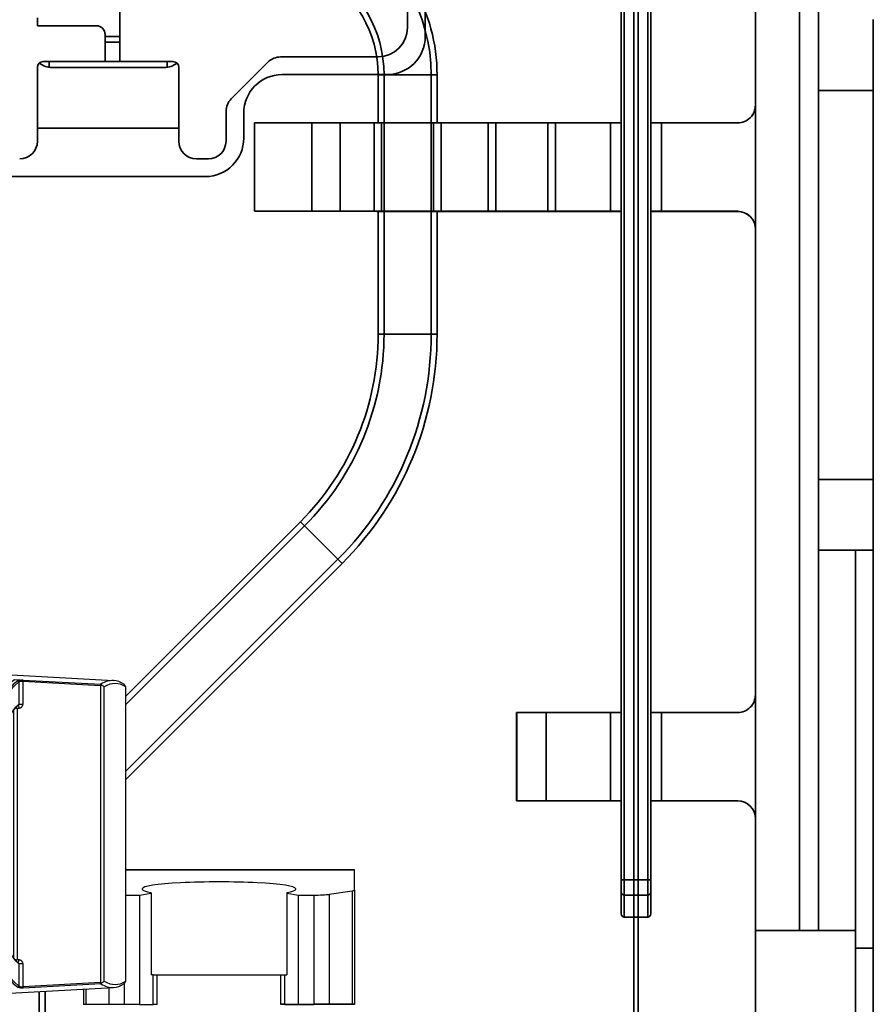
# Model space of a CAD drawing. Units: millimetres. Extents: x 0 to 594, y 421 to 841.
# Drawn here: x 255 to 284, y 584 to 618 of the extents above; entities that cross this region are included whole.
import ezdxf

# ---------------------------------------------------------------- set-up
doc = ezdxf.new("R2010")
doc.units = ezdxf.units.MM
doc.layers.add('wsz', color=7, linetype='Continuous', lineweight=35)

# ---------------------------------------------------------------- blocks, each defined once
blk = doc.blocks.new('_Teil_00078', base_point=(4789.55, 2669.38))
at = {"layer": 'wsz'}
for p, q in [((4849.05, 2407.3), (4859.05, 2407.3)), ((4849.05, 2399.17), (4849.05, 2407.3)), ((4859.05, 2407.3), (4849.05, 2407.3)), ((4850.05, 2407.3), (4858.05, 2407.3)), ((4850.05, 2363.35), (4850.05, 2407.3)), ((4858.05, 2407.3), (4850.05, 2407.3)), ((4858.05, 2363.35), (4858.05, 2407.3)), ((4849.05, 2363.35), (4849.05, 2384.17)), ((4859.05, 2363.35), (4859.05, 2384.17)), ((4859.05, 2363.35), (4849.05, 2363.35)), ((4850.05, 2363.35), (4858.05, 2363.35)), ((4858.05, 2363.35), (4850.05, 2363.35)), ((4806.26, 2301.93), (4835.87, 2331.53)), ((4835.87, 2331.53), (4842.94, 2324.46)), ((4842.94, 2324.46), (4835.87, 2331.53)), ((4806.26, 2300.51), (4836.57, 2330.83)), ((4836.57, 2330.83), (4842.23, 2325.17)), ((4842.23, 2325.17), (4836.57, 2330.83)), ((4806.26, 2289.2), (4842.23, 2325.17)), ((4791.55, 2208.82), (4791.55, 2251.84)), ((4792.55, 2208.82), (4792.55, 2251.89))]:
    blk.add_line(p, q, dxfattribs=at)
for points in [[(4839.55, 2425.49, -0.267949), (4850.05, 2407.3)], [(4850.05, 2363.35, -0.198912), (4836.57, 2330.83)]]:
    blk.add_lwpolyline(points, format="xyb", dxfattribs=at)
for points in [[(4859.05, 2399.17), (4859.05, 2407.3)], [(4849.05, 2363.35), (4859.05, 2363.35)], [(4806.26, 2287.78), (4842.94, 2324.46)]]:
    blk.add_lwpolyline(points, dxfattribs=at)
for centre, radius, start, end in [((4829.05, 2407.3), 30, 0, 60), ((4829.05, 2407.3), 29, 0, 60), ((4829.05, 2407.3), 20, 0, 60), ((4804.05, 2363.35), 45, -45, 0), ((4804.05, 2363.35), 54, -45, 0), ((4804.05, 2363.35), 55, -45, 0)]:
    blk.add_arc(centre, radius, start, end, dxfattribs=at)
blk = doc.blocks.new('Teil_00077')
blk.add_blockref('_Teil_00078', (4789.55, 2669.38))
blk = doc.blocks.new('_50033705_00217', base_point=(4769.03, 2308.86))
for p, q in [((4700.55, 2308.86), (4701.36, 2293.36)), ((4709.15, 2308.86), (4702.06, 2308.86)), ((4737.66, 2308.86), (4733.44, 2308.86)), ((4769.03, 2308.86), (4761.94, 2308.86)), ((4768.34, 2306.97), (4768.44, 2308.86)), ((4748.64, 2293.36), (4701.36, 2293.36)), ((4749.31, 2292.76), (4749.16, 2293.1)), ((4703.15, 2292.41), (4745.8, 2292.41)), ((4747.5, 2292.76), (4749.31, 2292.76)), ((4763.89, 2249.95), (4763.78, 2247.71)), ((4765.74, 2250.41), (4765.6, 2247.71)), ((4706.5, 2246.76), (4762.85, 2246.76)), ((4764.6, 2246.76), (4762.85, 2246.76)), ((4763.78, 2247.71), (4765.6, 2247.71))]:
    blk.add_line(p, q)
for points in [[(4700.55, 2308.86), (4768.44, 2308.86), (4770.55, 2308.86), (4770.42, 2306.47)], [(4749.16, 2293.1), (4749.61, 2293.6), (4750.07, 2294.1), (4750.54, 2294.6), (4751.01, 2295.09), (4751.49, 2295.58), (4751.98, 2296.08), (4752.33, 2296.42), (4752.85, 2296.92), (4753.37, 2297.42), (4753.91, 2297.92), (4754.45, 2298.41), (4754.99, 2298.9), (4755.53, 2299.37), (4755.63, 2299.46), (4756.15, 2299.91), (4756.67, 2300.35), (4757.19, 2300.78), (4757.7, 2301.19), (4758.22, 2301.6), (4758.64, 2301.93), (4759.15, 2302.32), (4759.65, 2302.69), (4760.14, 2303.04), (4760.62, 2303.38), (4761.08, 2303.7), (4761.29, 2303.84), (4761.73, 2304.14), (4762.17, 2304.41), (4762.59, 2304.68), (4762.99, 2304.92), (4763.39, 2305.15), (4763.56, 2305.25), (4763.94, 2305.46), (4764.3, 2305.65), (4764.64, 2305.83), (4764.98, 2305.99), (4765.29, 2306.14), (4765.48, 2306.22), (4765.78, 2306.34), (4766.06, 2306.46), (4766.33, 2306.55), (4766.59, 2306.64), (4766.83, 2306.72), (4767.07, 2306.78), (4767.29, 2306.84), (4767.5, 2306.88), (4767.7, 2306.91), (4767.88, 2306.94), (4768.06, 2306.96), (4768.23, 2306.97), (4768.34, 2306.97)], [(4766.99, 2306.24), (4767.21, 2306.34), (4767.35, 2306.4), (4767.5, 2306.46), (4767.59, 2306.5), (4767.76, 2306.56), (4767.9, 2306.6), (4767.98, 2306.62), (4768.1, 2306.65), (4768.22, 2306.67), (4768.34, 2306.68), (4768.44, 2306.68)], [(4769.72, 2306.51), (4769.65, 2306.57), (4769.57, 2306.63), (4769.48, 2306.69), (4769.39, 2306.74), (4769.33, 2306.77), (4769.23, 2306.81), (4769.13, 2306.85), (4769.02, 2306.89), (4768.9, 2306.91), (4768.77, 2306.94), (4768.64, 2306.95), (4768.5, 2306.96), (4768.34, 2306.97)], [(4768.44, 2306.68), (4768.4, 2306.73), (4768.38, 2306.77), (4768.36, 2306.82), (4768.35, 2306.88), (4768.34, 2306.93), (4768.34, 2306.97)], [(4768.44, 2306.68), (4768.54, 2306.68), (4768.65, 2306.67), (4768.77, 2306.65), (4768.89, 2306.62), (4769.02, 2306.59), (4769.16, 2306.54), (4769.23, 2306.52)], [(4766.99, 2306.24), (4766.73, 2306.15), (4766.46, 2306.06), (4766.18, 2305.95), (4765.88, 2305.83), (4765.79, 2305.79), (4765.48, 2305.65), (4765.15, 2305.5), (4764.81, 2305.33), (4764.45, 2305.15), (4764.31, 2305.07), (4763.93, 2304.87), (4763.54, 2304.65), (4763.13, 2304.41), (4762.71, 2304.15), (4762.5, 2304.02), (4762.06, 2303.74), (4761.6, 2303.45), (4761.13, 2303.13), (4760.65, 2302.81), (4760.34, 2302.59), (4759.85, 2302.23), (4759.34, 2301.86), (4758.82, 2301.47), (4758.29, 2301.07), (4757.87, 2300.73), (4757.32, 2300.3), (4756.78, 2299.86), (4756.24, 2299.41), (4755.7, 2298.96), (4755.16, 2298.49), (4755.11, 2298.44), (4754.57, 2297.96), (4754.02, 2297.46), (4753.47, 2296.96), (4752.93, 2296.46), (4752.4, 2295.95), (4752.15, 2295.7), (4751.64, 2295.21), (4751.15, 2294.71), (4750.67, 2294.22), (4750.2, 2293.72), (4749.74, 2293.23), (4749.31, 2292.76)], [(4745.8, 2292.41), (4745.86, 2292.5), (4745.92, 2292.58), (4745.99, 2292.67), (4746.01, 2292.69), (4746.09, 2292.77), (4746.18, 2292.85), (4746.23, 2292.89), (4746.28, 2292.94), (4746.38, 2293.01), (4746.49, 2293.08), (4746.6, 2293.14), (4746.62, 2293.15), (4746.73, 2293.21), (4746.85, 2293.25), (4746.96, 2293.29), (4747.02, 2293.31), (4747.12, 2293.33), (4747.23, 2293.35), (4747.33, 2293.36), (4747.4, 2293.36)], [(4746.03, 2292.2), (4746.09, 2292.26), (4746.17, 2292.32), (4746.23, 2292.36), (4746.32, 2292.43), (4746.43, 2292.48), (4746.49, 2292.51), (4746.61, 2292.57), (4746.74, 2292.62), (4746.81, 2292.64), (4746.94, 2292.68), (4747.07, 2292.71), (4747.16, 2292.73), (4747.29, 2292.75), (4747.4, 2292.76), (4747.5, 2292.76), (4747.51, 2292.85), (4747.52, 2292.95), (4747.52, 2292.96), (4747.51, 2293.06), (4747.5, 2293.15), (4747.5, 2293.16), (4747.49, 2293.24), (4747.47, 2293.29), (4747.46, 2293.31), (4747.44, 2293.34), (4747.42, 2293.36), (4747.41, 2293.36), (4747.4, 2293.36)], [(4749.16, 2293.1), (4749.14, 2293.14), (4749.11, 2293.18), (4749.08, 2293.21), (4749.04, 2293.24), (4748.99, 2293.28), (4748.96, 2293.29), (4748.9, 2293.32), (4748.84, 2293.34), (4748.81, 2293.34), (4748.74, 2293.36), (4748.66, 2293.36), (4748.64, 2293.36)], [(4703.15, 2292.41), (4705.5, 2247.71), (4763.78, 2247.71)], [(4763.89, 2249.95), (4763.74, 2249.95), (4763.57, 2249.96), (4763.39, 2249.98), (4763.3, 2249.99), (4763.1, 2250.03), (4762.9, 2250.07), (4762.68, 2250.12), (4762.56, 2250.15), (4762.32, 2250.21), (4762.07, 2250.29), (4761.81, 2250.38), (4761.64, 2250.44), (4761.35, 2250.55), (4761.06, 2250.68), (4760.74, 2250.81), (4760.5, 2250.92), (4760.16, 2251.08), (4759.8, 2251.26), (4759.43, 2251.45), (4759.11, 2251.63), (4758.71, 2251.85), (4758.3, 2252.09), (4757.87, 2252.35), (4757.46, 2252.6), (4756.99, 2252.9), (4756.52, 2253.21), (4756.04, 2253.53), (4755.77, 2253.72), (4755.49, 2253.91), (4754.98, 2254.27), (4754.45, 2254.65), (4753.91, 2255.05), (4753.36, 2255.47), (4753.18, 2255.61), (4752.63, 2256.04), (4752.07, 2256.48), (4751.51, 2256.94), (4750.94, 2257.41), (4750.64, 2257.66), (4750.06, 2258.15), (4749.49, 2258.65), (4748.93, 2259.14), (4748.38, 2259.64), (4747.96, 2260.03), (4747.42, 2260.53), (4746.87, 2261.05), (4746.34, 2261.57), (4745.81, 2262.09), (4745.53, 2262.37), (4745.26, 2262.64), (4744.79, 2263.13), (4744.33, 2263.61), (4743.89, 2264.09), (4743.46, 2264.56), (4743.04, 2265.03), (4742.9, 2265.18), (4742.5, 2265.65), (4742.12, 2266.1), (4741.76, 2266.54), (4741.42, 2266.97), (4741.09, 2267.39), (4740.93, 2267.6), (4740.62, 2268.01), (4740.33, 2268.4), (4740.06, 2268.79), (4739.8, 2269.17), (4739.56, 2269.54), (4739.43, 2269.74), (4739.31, 2269.93), (4739.09, 2270.29), (4738.89, 2270.64), (4738.7, 2270.98), (4738.52, 2271.31), (4738.35, 2271.64), (4738.19, 2271.96), (4738.07, 2272.22), (4737.94, 2272.52), (4737.81, 2272.83), (4737.69, 2273.12), (4737.59, 2273.42), (4737.49, 2273.71), (4737.4, 2274), (4737.31, 2274.28), (4737.28, 2274.39), (4737.21, 2274.66), (4737.15, 2274.93), (4737.1, 2275.2), (4737.05, 2275.47), (4737.01, 2275.74), (4736.98, 2276), (4736.95, 2276.27), (4736.95, 2276.38), (4736.93, 2276.65), (4736.92, 2276.91), (4736.92, 2277.18), (4736.93, 2277.44), (4736.94, 2277.7), (4736.96, 2277.97), (4736.98, 2278.23), (4736.99, 2278.31), (4737.03, 2278.58), (4737.07, 2278.86), (4737.12, 2279.13), (4737.18, 2279.41), (4737.25, 2279.69), (4737.32, 2279.97), (4737.41, 2280.25), (4737.44, 2280.35), (4737.53, 2280.64), (4737.63, 2280.93), (4737.75, 2281.23), (4737.87, 2281.54), (4738, 2281.85), (4738.14, 2282.17), (4738.29, 2282.49), (4738.32, 2282.55), (4738.48, 2282.87), (4738.66, 2283.2), (4738.84, 2283.54), (4739.04, 2283.89), (4739.25, 2284.24), (4739.47, 2284.6), (4739.61, 2284.83), (4739.86, 2285.21), (4740.12, 2285.6), (4740.4, 2286), (4740.69, 2286.41), (4741, 2286.82), (4741.29, 2287.22), (4741.63, 2287.66), (4741.99, 2288.11), (4742.36, 2288.56), (4742.75, 2289.03), (4743.15, 2289.51), (4743.35, 2289.74), (4743.79, 2290.24), (4744.24, 2290.75), (4744.71, 2291.26), (4745.2, 2291.78), (4745.71, 2292.31), (4745.8, 2292.41)], [(4746.03, 2292.2), (4745.52, 2291.68), (4745.02, 2291.16), (4744.54, 2290.64), (4744.07, 2290.14), (4743.62, 2289.64), (4743.56, 2289.57), (4743.13, 2289.08), (4742.72, 2288.61), (4742.34, 2288.15), (4741.97, 2287.7), (4741.61, 2287.26), (4741.48, 2287.08), (4741.15, 2286.65), (4740.83, 2286.24), (4740.54, 2285.83), (4740.25, 2285.43), (4739.99, 2285.04), (4739.78, 2284.72), (4739.54, 2284.35), (4739.31, 2283.99), (4739.1, 2283.64), (4738.91, 2283.3), (4738.72, 2282.96), (4738.55, 2282.63), (4738.47, 2282.47), (4738.32, 2282.15), (4738.17, 2281.84), (4738.03, 2281.53), (4737.91, 2281.22), (4737.79, 2280.92), (4737.69, 2280.63), (4737.59, 2280.34), (4737.58, 2280.31), (4737.49, 2280.03), (4737.41, 2279.75), (4737.34, 2279.48), (4737.28, 2279.21), (4737.23, 2278.94), (4737.18, 2278.67), (4737.14, 2278.41), (4737.13, 2278.3), (4737.1, 2278.03), (4737.08, 2277.77), (4737.06, 2277.51), (4737.05, 2277.25), (4737.05, 2276.99), (4737.06, 2276.74), (4737.07, 2276.48), (4737.08, 2276.39), (4737.1, 2276.12), (4737.13, 2275.86), (4737.17, 2275.6), (4737.21, 2275.33), (4737.27, 2275.07), (4737.33, 2274.8), (4737.39, 2274.53), (4737.42, 2274.42), (4737.5, 2274.15), (4737.59, 2273.87), (4737.68, 2273.58), (4737.79, 2273.3), (4737.9, 2273.01), (4738.03, 2272.71), (4738.16, 2272.41), (4738.22, 2272.28), (4738.36, 2271.98), (4738.52, 2271.67), (4738.68, 2271.36), (4738.86, 2271.04), (4739.05, 2270.71), (4739.26, 2270.37), (4739.47, 2270.03), (4739.69, 2269.68), (4739.93, 2269.32), (4740.19, 2268.96), (4740.45, 2268.59), (4740.74, 2268.2), (4741.04, 2267.81), (4741.1, 2267.73), (4741.42, 2267.32), (4741.76, 2266.91), (4742.11, 2266.48), (4742.48, 2266.05), (4742.87, 2265.61), (4743.1, 2265.34), (4743.52, 2264.88), (4743.95, 2264.42), (4744.39, 2263.95), (4744.85, 2263.47), (4745.33, 2262.99), (4745.48, 2262.84), (4745.98, 2262.35), (4746.5, 2261.85), (4747.03, 2261.34), (4747.58, 2260.83), (4748.14, 2260.32), (4748.21, 2260.26), (4748.75, 2259.77), (4749.3, 2259.29), (4749.86, 2258.81), (4750.42, 2258.34), (4750.91, 2257.93), (4751.49, 2257.46), (4752.06, 2257), (4752.63, 2256.55), (4753.19, 2256.12), (4753.47, 2255.91), (4754.02, 2255.5), (4754.56, 2255.11), (4755.09, 2254.72), (4755.62, 2254.36), (4755.81, 2254.23), (4756.31, 2253.89), (4756.79, 2253.57), (4757.26, 2253.27), (4757.72, 2252.98), (4757.78, 2252.94), (4758.23, 2252.67), (4758.67, 2252.42), (4759.08, 2252.19), (4759.44, 2251.99), (4759.83, 2251.78), (4760.2, 2251.59), (4760.56, 2251.42), (4760.85, 2251.29), (4761.17, 2251.14), (4761.48, 2251.01), (4761.78, 2250.89), (4761.99, 2250.81), (4762.26, 2250.72), (4762.52, 2250.63), (4762.77, 2250.56), (4762.91, 2250.52), (4763.14, 2250.47), (4763.35, 2250.42), (4763.55, 2250.39), (4763.65, 2250.37), (4763.84, 2250.35), (4764.01, 2250.34), (4764.18, 2250.33), (4764.25, 2250.33)], [(4745.8, 2292.41), (4745.89, 2292.33), (4745.98, 2292.25), (4746.03, 2292.2)], [(4763.89, 2249.95), (4764.05, 2249.95), (4764.19, 2249.96), (4764.33, 2249.98), (4764.41, 2249.99), (4764.53, 2250.02), (4764.65, 2250.05), (4764.75, 2250.09), (4764.86, 2250.13), (4764.88, 2250.14), (4764.97, 2250.19), (4765.06, 2250.25), (4765.14, 2250.31), (4765.22, 2250.37), (4765.23, 2250.38)], [(4764.25, 2250.33), (4764.2, 2250.32), (4764.15, 2250.31), (4764.11, 2250.29), (4764.06, 2250.26), (4764.02, 2250.23), (4764, 2250.21), (4763.97, 2250.17), (4763.94, 2250.12), (4763.92, 2250.08), (4763.91, 2250.03), (4763.9, 2249.97), (4763.89, 2249.95)], [(4764.25, 2250.33), (4764.4, 2250.33), (4764.43, 2250.33), (4768.62, 2250.57)]]:
    blk.add_lwpolyline(points)
for centre, start, end in [((4702.16, 2292.36), 3, 89.9998), ((4706.5, 2247.76), -177, -90), ((4764.6, 2247.76), -90, -3)]:
    blk.add_arc(centre, 1, start, end)
for centre, major_axis, ratio, start_param, end_param in [((4768.44, 2278.56), (0, -28), 0.34202, 3.293607, 6.302262), ((4768.44, 2278.56), (0, -28), 0.34202, 0.019076, 0.064355), ((4762.85, 2247.76), (0, -1), 0.939693, 6.283184, 7.801622)]:
    blk.add_ellipse(centre, major_axis=major_axis, ratio=ratio, start_param=start_param, end_param=end_param)
blk = doc.blocks.new('_50033679_00219', base_point=(4759.32, 2278.56))
for p, q in [((4788.28, 2304.67), (4787.34, 2304.72)), ((4788.34, 2304.67), (4788.28, 2304.67)), ((4788.81, 2304.68), (4802.03, 2303.96)), ((4801.95, 2303.76), (4801.95, 2253.36)), ((4806.26, 2253.61), (4806.26, 2303.52)), ((4787.34, 2300.34), (4787.35, 2300.34)), ((4787.17, 2299.52), (4787.17, 2257.61)), ((4759.81, 2278.56), (4759.32, 2278.56)), ((4780.21, 2278.56), (4759.81, 2278.56)), ((4787.35, 2256.78), (4787.34, 2256.78)), ((4802.03, 2253.17), (4788.81, 2252.44)), ((4769.56, 2250.61), (4804.15, 2252.54))]:
    blk.add_line(p, q)
for points in [[(4769.56, 2306.51), (4804.15, 2304.59)], [(4787.92, 2304.55), (4787.95, 2304.57), (4788, 2304.6), (4788.02, 2304.6), (4788.09, 2304.62), (4788.16, 2304.64), (4788.26, 2304.66), (4788.34, 2304.67)], [(4788.34, 2304.67), (4788.47, 2304.68), (4788.61, 2304.69), (4788.65, 2304.69), (4788.8, 2304.68), (4788.81, 2304.68)], [(4788.41, 2304.47), (4788.4, 2304.54), (4788.38, 2304.59), (4788.38, 2304.6), (4788.36, 2304.64), (4788.35, 2304.66), (4788.34, 2304.67)], [(4788.81, 2304.68), (4788.8, 2304.67), (4788.78, 2304.64), (4788.77, 2304.61), (4788.76, 2304.56), (4788.75, 2304.5), (4788.75, 2304.49), (4801.95, 2303.76)], [(4788.75, 2304.49), (4788.75, 2300.61), (4788.75, 2300.53), (4788.74, 2300.46), (4788.72, 2300.38), (4788.69, 2300.31), (4788.66, 2300.24), (4788.63, 2300.18), (4788.59, 2300.12), (4788.54, 2300.07), (4788.49, 2300.02), (4788.43, 2299.98), (4788.38, 2299.95), (4788.31, 2299.92), (4788.25, 2299.9), (4788.19, 2299.88), (4788.12, 2299.87), (4787.81, 2299.86), (4787.81, 2257.27), (4788.12, 2257.25), (4788.19, 2257.24), (4788.25, 2257.23), (4788.31, 2257.2), (4788.38, 2257.18), (4788.43, 2257.14), (4788.49, 2257.1), (4788.54, 2257.05), (4788.58, 2257), (4788.63, 2256.94), (4788.66, 2256.88), (4788.69, 2256.81), (4788.72, 2256.74), (4788.73, 2256.67), (4788.75, 2256.59), (4788.75, 2256.52), (4788.75, 2252.64)], [(4788.11, 2304.36), (4788.11, 2304.4), (4788.09, 2304.43), (4788.07, 2304.46), (4788.05, 2304.49), (4788.02, 2304.52), (4787.99, 2304.54), (4787.95, 2304.55), (4787.92, 2304.55)], [(4788.11, 2304.36), (4788.14, 2304.38), (4788.18, 2304.41), (4788.23, 2304.43), (4788.28, 2304.45), (4788.36, 2304.46), (4788.41, 2304.47), (4788.51, 2304.49), (4788.61, 2304.49), (4788.71, 2304.49), (4788.75, 2304.49)], [(4788.11, 2304.36), (4788.11, 2300.61), (4788.75, 2300.61)], [(4802.02, 2303.9), (4801.99, 2303.87), (4801.98, 2303.86), (4801.97, 2303.83), (4801.96, 2303.81), (4801.95, 2303.78), (4801.95, 2303.76)], [(4802.03, 2303.96), (4802.02, 2303.95), (4802.01, 2303.93), (4802.02, 2303.91), (4802.02, 2303.9)], [(4802.59, 2253.61), (4802.59, 2303.52)], [(4806, 2303.9), (4805.96, 2303.93), (4805.93, 2303.96)], [(4788, 2300.41), (4787.86, 2300.28), (4787.71, 2300.13), (4787.62, 2300.04), (4787.47, 2299.87), (4787.32, 2299.7), (4787.31, 2299.68), (4787.16, 2299.5), (4787, 2299.3), (4786.97, 2299.25), (4786.82, 2299.03), (4786.66, 2298.81), (4786.6, 2298.71), (4786.45, 2298.46), (4786.29, 2298.2), (4786.2, 2298.04), (4786.05, 2297.76), (4785.9, 2297.47), (4785.78, 2297.22), (4785.63, 2296.9), (4785.48, 2296.56), (4785.33, 2296.23), (4785.19, 2295.86), (4785.04, 2295.48), (4784.91, 2295.12), (4784.76, 2294.71), (4784.62, 2294.29), (4784.51, 2293.92), (4784.37, 2293.47), (4784.24, 2293.01), (4784.14, 2292.64), (4784.01, 2292.15), (4783.89, 2291.64), (4783.8, 2291.28), (4783.68, 2290.75), (4783.57, 2290.2), (4783.5, 2289.84), (4783.39, 2289.28), (4783.29, 2288.7), (4783.23, 2288.34), (4783.14, 2287.75), (4783.05, 2287.14), (4783.01, 2286.79), (4782.93, 2286.17), (4782.86, 2285.53), (4782.82, 2285.19), (4782.76, 2284.55), (4782.7, 2283.89), (4782.67, 2283.56), (4782.63, 2282.89), (4782.58, 2282.22), (4782.57, 2281.89), (4782.54, 2281.22), (4782.51, 2280.54), (4782.5, 2280.21), (4782.49, 2279.53), (4782.48, 2278.84), (4782.48, 2278.52), (4782.49, 2277.83), (4782.5, 2277.15), (4782.51, 2276.83), (4782.53, 2276.15), (4782.56, 2275.47), (4782.57, 2275.15), (4782.61, 2274.47), (4782.65, 2273.81), (4782.68, 2273.48), (4782.73, 2272.82), (4782.79, 2272.17), (4782.83, 2271.85), (4782.9, 2271.21), (4782.97, 2270.58), (4783.02, 2270.25), (4783.1, 2269.63), (4783.19, 2269.03), (4783.25, 2268.69), (4783.35, 2268.11), (4783.45, 2267.53), (4783.52, 2267.2), (4783.63, 2266.64), (4783.74, 2266.1), (4783.82, 2265.76), (4783.94, 2265.24), (4784.07, 2264.74), (4784.16, 2264.39), (4784.3, 2263.91), (4784.43, 2263.45), (4784.54, 2263.1), (4784.68, 2262.66), (4784.82, 2262.24), (4784.94, 2261.9), (4785.09, 2261.5), (4785.24, 2261.12), (4785.36, 2260.84), (4785.51, 2260.48), (4785.66, 2260.15), (4785.76, 2259.95), (4785.91, 2259.63), (4786.06, 2259.34), (4786.14, 2259.2), (4786.29, 2258.92), (4786.45, 2258.66), (4786.5, 2258.58), (4786.65, 2258.34), (4786.8, 2258.11), (4786.83, 2258.06), (4786.99, 2257.85), (4787.15, 2257.63), (4787.3, 2257.44), (4787.45, 2257.27), (4787.6, 2257.11), (4787.75, 2256.95), (4787.86, 2256.84), (4788, 2256.71)], [(4787.57, 2299.99), (4787.73, 2299.9), (4787.81, 2299.86)], [(4787.65, 2300.07), (4787.73, 2299.97), (4787.81, 2299.86)], [(4787.96, 2300.37), (4787.96, 2300.37), (4787.98, 2300.35), (4788, 2300.33), (4788.03, 2300.29), (4788.03, 2300.28), (4788.06, 2300.22), (4788.08, 2300.15), (4788.09, 2300.1), (4788.11, 2300.01), (4788.12, 2299.91), (4788.12, 2299.87)], [(4788.11, 2300.61), (4788.1, 2300.56), (4788.09, 2300.53), (4788.06, 2300.48), (4788.05, 2300.46), (4788.02, 2300.42), (4788, 2300.41)], [(4787.57, 2257.14), (4787.73, 2257.22), (4787.81, 2257.27)], [(4787.65, 2257.05), (4787.73, 2257.15), (4787.81, 2257.27)], [(4787.96, 2256.76), (4787.96, 2256.76), (4787.98, 2256.77), (4788, 2256.8), (4788.03, 2256.83), (4788.03, 2256.85), (4788.06, 2256.9), (4788.08, 2256.97), (4788.09, 2257.02), (4788.11, 2257.12), (4788.12, 2257.21), (4788.12, 2257.25)], [(4788.75, 2256.52), (4788.11, 2256.52), (4788.1, 2256.56), (4788.09, 2256.59), (4788.06, 2256.64), (4788.05, 2256.66), (4788.02, 2256.7), (4788, 2256.71)], [(4788.11, 2256.52), (4788.11, 2252.77), (4788.14, 2252.74), (4788.18, 2252.72), (4788.19, 2252.71), (4788.24, 2252.69), (4788.31, 2252.67), (4788.39, 2252.65), (4788.45, 2252.64), (4788.54, 2252.64), (4788.6, 2252.63), (4788.7, 2252.63), (4788.75, 2252.64)], [(4801.95, 2253.36), (4788.75, 2252.64), (4788.76, 2252.57), (4788.77, 2252.52), (4788.77, 2252.51), (4788.79, 2252.47), (4788.8, 2252.45), (4788.81, 2252.44)], [(4802.02, 2253.23), (4801.99, 2253.25), (4801.98, 2253.26), (4801.97, 2253.3), (4801.96, 2253.31), (4801.95, 2253.34), (4801.95, 2253.36)], [(4802.02, 2253.23), (4802.02, 2253.21), (4802.02, 2253.19), (4802.02, 2253.17), (4802.03, 2253.17)], [(4805.93, 2253.17), (4805.96, 2253.19), (4806, 2253.23)], [(4788.11, 2252.77), (4788.11, 2252.73), (4788.09, 2252.69), (4788.07, 2252.66), (4788.05, 2252.63), (4788.02, 2252.61), (4787.99, 2252.59), (4787.95, 2252.58), (4787.92, 2252.57)], [(4788.81, 2252.44), (4788.67, 2252.44), (4788.6, 2252.44), (4788.45, 2252.44), (4788.39, 2252.45), (4788.26, 2252.47), (4788.19, 2252.48), (4788.09, 2252.5), (4788.03, 2252.52), (4787.96, 2252.54), (4787.92, 2252.57), (4787.92, 2252.57)]]:
    blk.add_lwpolyline(points)
for centre, major_axis, ratio, start_param, end_param in [((4769.38, 2278.56), (0, -27.96), 0.34202, 3.122517, 4.712389), ((4789.39, 2278.56), (0, -26.84), 0.34202, 3.367029, 4.712389), ((4803.98, 2278.56), (0, -26.03), 0.34202, 3.122517, 3.362706), ((4803.98, 2278.56), (0, -26.03), 0.34202, 2.920479, 3.122517), ((4768.62, 2278.56), (0, -27.2), 0.34202, 3.456047, 4.712389), ((4790.15, 2278.56), (0, -26.8), 0.34202, 3.38795, 6.036828), ((4790.33, 2278.56), (0, -26.6), 0.34202, 3.38795, 6.036828), ((4761.38, 2223.85), (11.42, -92.75), 0.888119, 2.4853, 2.493181), ((4804.43, 2278.56), (0, -25.53), 0.34202, 2.930012, 3.353173), ((4791.53, 2223.85), (5.69, -93.27), 0.38712, 2.570588, 2.578469), ((4790.33, 2278.56), (0, -22.98), 0.34202, 3.427779, 5.996999), ((4768.62, 2278.56), (0, -27.2), 0.34202, 4.712389, 5.968731), ((4769.38, 2278.56), (0, -27.96), 0.34202, 4.712389, 6.302261), ((4761.3, 2333.4), (-11.39, -92.9), 0.888203, 0.647953, 0.655822), ((4803.98, 2278.56), (0, -26.03), 0.34202, 6.062072, 6.302261), ((4804.43, 2278.56), (0, -25.53), 0.34202, 6.071604, 6.494766), ((4803.98, 2278.56), (0, -26.03), 0.34202, 0.019076, 0.221113), ((4791.48, 2333.4), (-5.68, -93.42), 0.387269, 0.563019, 0.570886)]:
    blk.add_ellipse(centre, major_axis=major_axis, ratio=ratio, start_param=start_param, end_param=end_param)
blk = doc.blocks.new('50033679_00218')
blk.add_blockref('_50033679_00219', (4759.32, 2278.56))
blk = doc.blocks.new('50033705_00216')
for name, p in [('_50033705_00217', (4769.03, 2308.86)), ('50033679_00218', (0, 0))]:
    blk.add_blockref(name, p)
blk = doc.blocks.new('_HALTER NEU_00344', base_point=(4670.35, 2420.16))
at = {"layer": 'wsz'}
for p, q in [((4854.05, 2415.36), (4854.05, 2457.36)), ((4805.25, 2413.83), (4805.25, 2437.27)), ((4791.25, 2416.97), (4791.25, 2415.66)), ((4791.25, 2415.66), (4801.25, 2415.66)), ((4802.75, 2414.16), (4802.75, 2413.83)), ((4802.75, 2413.83), (4805.25, 2413.83)), ((4802.75, 2412.84), (4802.75, 2413.83)), ((4802.75, 2412.84), (4805.25, 2412.84)), ((4832.49, 2410.36), (4849.05, 2410.36)), ((4791.25, 2408.57), (4791.25, 2396.07)), ((4802.75, 2409.57), (4792.25, 2409.57)), ((4793.25, 2408.6), (4793.25, 2409.57)), ((4814.25, 2409.57), (4805.25, 2409.57)), ((4813.25, 2409.57), (4813.25, 2408.6)), ((4815.25, 2396.07), (4815.25, 2408.57)), ((4824.13, 2403.24), (4830.37, 2409.48)), ((4823.25, 2396.07), (4823.25, 2401.12)), ((4818.25, 2393.07), (4820.25, 2393.07))]:
    blk.add_line(p, q, dxfattribs=at)
blk.add_lwpolyline([(4805.25, 2413.83), (4805.25, 2412.84), (4805.25, 2409.57), (4802.75, 2409.57), (4802.75, 2412.84)], dxfattribs=at)
for centre, radius, start, end in [((4801.25, 2414.16), 1.5, 0, 90), ((4849.05, 2415.36), 5, -90, 0), ((4832.49, 2407.36), 3, 90, 135), ((4792.25, 2408.57), 1, 90, 180), ((4814.25, 2408.57), 1, 0, 90), ((4826.25, 2401.12), 3, 135, -180), ((4788.25, 2396.07), 3, -90, 0), ((4818.25, 2396.07), 3, 180, -90), ((4820.25, 2396.07), 3, -90, 0)]:
    blk.add_arc(centre, radius, start, end, dxfattribs=at)
blk = doc.blocks.new('_TRANSLATIONSTEIL_0_00366', base_point=(4892.42, 2243.41))
at = {"layer": 'wsz'}
for p, q in [((4892.42, 2243.41), (4892.42, 2463.41)), ((4893.17, 2463.41), (4893.17, 2243.41))]:
    blk.add_line(p, q, dxfattribs=at)
blk = doc.blocks.new('_TRANSLATIONSTEIL_0_00373', base_point=(4638.55, 2254.67))
for p, q in [((4845.05, 2269.06), (4845.05, 2272.5)), ((4810.55, 2268.5), (4810.55, 2254.67)), ((4833.55, 2268.5), (4833.55, 2254.67)), ((4835.55, 2249.67), (4835.55, 2268.2)), ((4838.12, 2268.2), (4838.12, 2249.67)), ((4810.88, 2254.67), (4810.55, 2254.67)), ((4810.88, 2249.67), (4810.88, 2254.67)), ((4810.88, 2254.67), (4811.55, 2254.67)), ((4811.55, 2254.67), (4832.55, 2254.67)), ((4811.55, 2249.67), (4811.55, 2254.67)), ((4832.55, 2254.67), (4833.22, 2254.67)), ((4832.55, 2249.67), (4832.55, 2254.67)), ((4805.97, 2253.2), (4805.97, 2249.67)), ((4799.05, 2252.25), (4799.05, 2249.67)), ((4799.45, 2252.28), (4799.45, 2249.67)), ((4803.38, 2252.49), (4803.38, 2249.67)), ((4808.55, 2249.67), (4810.88, 2249.67)), ((4811.55, 2249.67), (4810.88, 2249.67)), ((4833.22, 2249.67), (4832.55, 2249.67)), ((4833.22, 2249.67), (4835.55, 2249.67)), ((4835.55, 2249.67), (4838.12, 2249.67))]:
    blk.add_line(p, q)
for points in [[(4808.55, 2268.2), (4808.55, 2249.67), (4805.97, 2249.67), (4803.38, 2249.67), (4799.45, 2249.67), (4799.05, 2249.67)], [(4806.26, 2268.2), (4808.55, 2268.2), (4810.55, 2268.5), (4810.55, 2268.64)], [(4809.05, 2269.17), (4809.05, 2269.3)], [(4833.55, 2268.64), (4833.55, 2268.5), (4835.55, 2268.2), (4838.12, 2268.2)], [(4835.05, 2269.3), (4835.05, 2269.17)], [(4840.72, 2268.33), (4840.72, 2249.67), (4838.12, 2249.67)], [(4840.72, 2268.33), (4844.64, 2268.93)], [(4844.64, 2268.93), (4844.64, 2249.67), (4840.72, 2249.67)], [(4845.05, 2269.06), (4845.05, 2249.67), (4844.64, 2249.67)], [(4833.22, 2249.67), (4833.22, 2254.67), (4833.55, 2254.67)]]:
    blk.add_lwpolyline(points)
for centre, major_axis, start_param, end_param in [((4822.05, 2269.3), (13, 0), 6.283185, 9.424778), ((4822.05, 2269.17), (13, 0), 3.141593, 3.62672), ((4822.05, 2269.17), (13, 0), 5.798057, 6.283185), ((4838.12, 2268.46), (3, 0), 4.712389, 5.759587), ((4842.05, 2269.06), (3, 0), 5.759587, 6.283185)]:
    blk.add_ellipse(centre, major_axis=major_axis, ratio=0.087479, start_param=start_param, end_param=end_param)
at = {"layer": 'wsz'}
for p, q in [((4933.05, 2416.68), (4933.05, 2404.68)), ((4933.05, 2404.68), (4923.77, 2404.68)), ((4933.05, 2338.68), (4933.05, 2404.68)), ((4791.25, 2398.27), (4815.25, 2398.27)), ((4859.3, 2399.17), (4848.8, 2399.17)), ((4858.45, 2384.17), (4858.45, 2399.17)), ((4867.73, 2399.17), (4859.74, 2399.17)), ((4867.73, 2384.17), (4867.73, 2399.17)), ((4878.67, 2399.17), (4868.17, 2399.17)), ((4877.82, 2384.17), (4877.82, 2399.17)), ((4879.11, 2399.17), (4877.82, 2399.17)), ((4888.48, 2399.17), (4879.11, 2399.17)), ((4879.11, 2384.17), (4879.11, 2399.17)), ((4890.3, 2399.17), (4888.48, 2399.17)), ((4890.3, 2384.17), (4890.3, 2399.17)), ((4897.12, 2399.17), (4895.3, 2399.17)), ((4895.3, 2384.17), (4895.3, 2399.17)), ((4910.05, 2399.17), (4897.12, 2399.17)), ((4848.8, 2384.17), (4859.3, 2384.17)), ((4868.17, 2384.17), (4878.67, 2384.17)), ((4877.82, 2384.17), (4879.11, 2384.17)), ((4888.48, 2384.17), (4890.3, 2384.17)), ((4895.3, 2299.17), (4895.3, 2384.17)), ((4897.12, 2384.17), (4910.05, 2384.17)), ((4933.05, 2338.68), (4923.77, 2338.68)), ((4933.05, 2338.68), (4933.05, 2326.68)), ((4872.55, 2284.17), (4872.55, 2299.17)), ((4877.55, 2299.17), (4872.55, 2299.17)), ((4877.55, 2284.17), (4877.55, 2299.17)), ((4890.3, 2299.17), (4888.48, 2299.17)), ((4890.3, 2284.17), (4890.3, 2299.17)), ((4895.3, 2284.17), (4895.3, 2299.17)), ((4897.12, 2299.17), (4895.3, 2299.17)), ((4897.12, 2284.17), (4897.12, 2299.17)), ((4872.55, 2284.17), (4877.55, 2284.17)), ((4888.48, 2284.17), (4890.3, 2284.17)), ((4845.05, 2272.5), (4806.26, 2272.5)), ((4930.05, 2259.21), (4933.05, 2259.21)), ((4933.05, 2244.37), (4933.05, 2259.21))]:
    blk.add_line(p, q, dxfattribs=at)
for points in [[(4826.25, 2493.16), (4826.25, 2471.86, 0.414214), (4832.75, 2465.36), (4850.55, 2465.36, -0.414214), (4857.05, 2458.86), (4857.05, 2413.86, -0.414213), (4850.55, 2407.36), (4832.75, 2407.36, 0.414213), (4826.25, 2400.86), (4826.25, 2396.57, -0.414213), (4819.75, 2390.07), (4786.75, 2390.07, -0.414214), (4780.25, 2396.57), (4780.25, 2414.66)], [(4814.91, 2409.32, -0.168289), (4812.75, 2408.57), (4793.75, 2408.57, -0.168276), (4791.58, 2409.32)], [(4913.05, 2302.17, -0.414216), (4910.05, 2299.17), (4897.12, 2299.17)], [(4895.3, 2284.17), (4897.12, 2284.17), (4910.05, 2284.17, -0.414211), (4913.05, 2281.17)]]:
    blk.add_lwpolyline(points, format="xyb", dxfattribs=at)
for points in [[(4858.45, 2384.17), (4859.74, 2384.17), (4859.74, 2399.17), (4858.45, 2399.17)], [(4859.74, 2384.17), (4867.73, 2384.17), (4869.02, 2384.17), (4869.02, 2399.17), (4867.73, 2399.17)], [(4879.11, 2384.17), (4888.48, 2384.17), (4888.48, 2399.17)], [(4895.3, 2384.17), (4897.12, 2384.17), (4897.12, 2399.17)], [(4933.05, 2259.21), (4933.05, 2326.68), (4930.05, 2326.68)], [(4877.55, 2284.17), (4888.48, 2284.17), (4888.48, 2299.17), (4877.55, 2299.17)]]:
    blk.add_lwpolyline(points, dxfattribs=at)
for centre, start, end in [((4910.05, 2402.17), -90, 0.0005), ((4910.05, 2381.17), 0.0005, 90)]:
    blk.add_arc(centre, 3, start, end, dxfattribs=at)
blk = doc.blocks.new('TRANSLATIONSTEIL_0_00372')
blk.add_blockref('_TRANSLATIONSTEIL_0_00373', (4638.55, 2254.67))
blk = doc.blocks.new('HWSC bez izo')
for p, q in [((21.9, -112.644), (21.9, -111.955)), ((19.6, -112.726), (19.6, -112.754)), ((19.6, -112.754), (20, -112.815)), ((19.6, -112.754), (19.6, -115.52)), ((19.9, -112.594), (19.9, -112.62)), ((20, -112.815), (20.514, -112.815)), ((20, -116.52), (20, -112.815)), ((20.514, -112.815), (20.514, -116.52)), ((21.034, -112.789), (21.82, -112.67)), ((21.034, -112.789), (21.034, -116.52)), ((21.82, -112.67), (21.82, -116.52)), ((21.9, -112.644), (21.9, -116.52)), ((19.4, -115.52), (19.534, -115.52)), ((19.4, -116.52), (19.4, -115.52)), ((19.534, -116.52), (19.534, -115.52)), ((19.534, -115.52), (19.6, -115.52)), ((19.534, -116.52), (19.4, -116.52)), ((19.534, -116.52), (20, -116.52)), ((20, -116.52), (20.514, -116.52)), ((21.034, -116.52), (20.514, -116.52)), ((21.82, -116.52), (21.034, -116.52)), ((21.9, -116.52), (21.82, -116.52))]:
    blk.add_line(p, q)
for centre, major_axis, start_param, end_param in [((17.3, -112.62), (2.6, 0), 5.798057, 6.283185), ((20.514, -112.763), (0.6, 0), 4.712389, 5.759587), ((21.3, -112.644), (0.6, 0), 5.759587, 6.283185)]:
    blk.add_ellipse(centre, major_axis=major_axis, ratio=0.087479, start_param=start_param, end_param=end_param)
at = {"layer": 'wsz'}
for p, q in [((30.95, -66.831), (30.95, -86.62)), ((31.95, -86.62), (31.95, -66.831)), ((31.05, -67.986), (31.05, -112.293)), ((31.85, -67.986), (31.85, -112.293)), ((37.001, -68.439), (37.001, -114.012)), ((37.644, -68.171), (37.644, -114.012)), ((35.501, -81.405), (35.501, -114.012)), ((39.501, -83.12), (39.501, -85.52)), ((39.501, -85.52), (37.644, -85.52)), ((39.501, -98.72), (39.501, -85.52)), ((18.506, -86.62), (18.506, -89.62)), ((20.451, -86.62), (18.506, -86.62)), ((20.451, -89.62), (20.451, -86.62)), ((21.417, -86.62), (20.451, -86.62)), ((21.417, -89.62), (21.417, -86.62)), ((22.562, -86.62), (21.417, -86.62)), ((22.562, -89.62), (22.562, -86.62)), ((22.82, -86.62), (22.562, -86.62)), ((24.75, -86.62), (22.65, -86.62)), ((22.82, -89.62), (22.82, -86.62)), ((24.838, -86.62), (24.58, -86.62)), ((24.58, -89.62), (24.58, -86.62)), ((24.838, -89.62), (24.838, -86.62)), ((26.437, -86.62), (24.838, -86.62)), ((26.437, -89.62), (26.437, -86.62)), ((26.695, -86.62), (26.437, -86.62)), ((28.625, -86.62), (26.525, -86.62)), ((26.695, -89.62), (26.695, -86.62)), ((28.455, -89.62), (28.455, -86.62)), ((28.713, -86.62), (28.455, -86.62)), ((30.586, -86.62), (28.713, -86.62)), ((28.713, -89.62), (28.713, -86.62)), ((30.586, -89.62), (30.586, -86.62)), ((30.95, -86.62), (30.586, -86.62)), ((30.95, -89.62), (30.95, -86.62)), ((32.314, -86.62), (31.95, -86.62)), ((31.95, -89.62), (31.95, -86.62)), ((32.314, -89.62), (32.314, -86.62)), ((34.901, -86.62), (32.314, -86.62)), ((18.506, -89.62), (20.451, -89.62)), ((20.451, -89.62), (21.417, -89.62)), ((21.417, -89.62), (22.562, -89.62)), ((22.562, -89.62), (22.82, -89.62)), ((22.65, -89.62), (24.75, -89.62)), ((24.58, -89.62), (24.838, -89.62)), ((24.838, -89.62), (26.437, -89.62)), ((26.437, -89.62), (26.695, -89.62)), ((26.525, -89.62), (28.625, -89.62)), ((28.455, -89.62), (28.713, -89.62)), ((28.713, -89.62), (30.586, -89.62)), ((30.586, -89.62), (30.95, -89.62)), ((30.95, -89.62), (30.95, -106.62)), ((31.95, -89.62), (32.314, -89.62)), ((31.95, -106.62), (31.95, -89.62)), ((32.314, -89.62), (34.901, -89.62)), ((39.501, -98.72), (37.644, -98.72)), ((39.501, -98.72), (39.501, -101.12)), ((38.901, -101.12), (37.644, -101.12)), ((39.501, -101.12), (38.901, -101.12)), ((38.901, -101.12), (38.901, -114.012)), ((39.501, -114.612), (39.501, -101.12)), ((27.4, -109.62), (27.4, -106.62)), ((28.4, -106.62), (27.4, -106.62)), ((30.586, -106.62), (28.4, -106.62)), ((28.4, -109.62), (28.4, -106.62)), ((30.586, -109.62), (30.586, -106.62)), ((30.95, -106.62), (30.586, -106.62)), ((30.95, -109.62), (30.95, -106.62)), ((31.95, -109.62), (31.95, -106.62)), ((32.314, -106.62), (31.95, -106.62)), ((32.314, -109.62), (32.314, -106.62)), ((34.901, -106.62), (32.314, -106.62)), ((27.4, -109.62), (28.4, -109.62)), ((28.4, -109.62), (30.586, -109.62)), ((30.586, -109.62), (30.95, -109.62)), ((30.95, -109.62), (30.95, -113.448)), ((31.95, -109.62), (32.314, -109.62)), ((31.95, -113.448), (31.95, -109.62)), ((32.314, -109.62), (34.901, -109.62)), ((30.95, -112.293), (31.05, -112.293)), ((31.05, -112.293), (31.05, -112.813)), ((31.85, -112.293), (31.05, -112.293)), ((31.85, -112.293), (31.85, -112.813)), ((31.85, -112.293), (31.95, -112.293)), ((31.85, -112.813), (31.05, -112.813)), ((31.05, -112.813), (31.05, -113.563)), ((31.85, -112.813), (31.85, -113.563)), ((31.05, -113.563), (31.85, -113.563)), ((35.501, -117.12), (35.501, -114.012)), ((35.501, -114.012), (37.001, -114.012)), ((37.001, -114.012), (38.901, -114.012)), ((38.901, -114.012), (38.901, -117.12)), ((38.901, -114.612), (39.501, -114.612)), ((39.501, -117.581), (39.501, -114.612))]:
    blk.add_line(p, q, dxfattribs=at)
for centre, start, end in [((34.901, -86.02), 270, 0.0005), ((34.901, -90.22), 0.0005, 90), ((34.901, -106.02), 270, 0.0005), ((34.901, -110.22), 0.0005, 90)]:
    blk.add_arc(centre, 0.6, start, end, dxfattribs=at)
for centre, major_axis, ratio, start_param, end_param in [((31.05, -112.726), (0.1, 0), 0.86603, 3.141593, 4.712389), ((31.85, -112.726), (0.1, 0), 0.86603, 4.712389, 6.283185), ((31.05, -113.448), (0, -0.115), 0.866025, 4.712389, 6.283185), ((31.85, -113.448), (0, -0.115), 0.866025, 0, 1.570796)]:
    blk.add_ellipse(centre, major_axis=major_axis, ratio=ratio, start_param=start_param, end_param=end_param, dxfattribs=at)
at = {"xscale": 0.2, "yscale": 0.2, "zscale": 0.2}
for name, p in [('TRANSLATIONSTEIL_0_00372', (-947.109, -566.455)), ('_HALTER NEU_00344', (-13.04, -82.423)), ('Teil_00077', (-947.109, -566.455)), ('_TRANSLATIONSTEIL_0_00366', (31.375, -117.773)), ('50033705_00216', (-947.109, -566.455))]:
    blk.add_blockref(name, p, dxfattribs=at)

msp = doc.modelspace()

# ---------------------------------------------------------------- block references
msp.add_blockref('HWSC bez izo', (244.918, 700.996))

doc.saveas('drawing.dxf')
